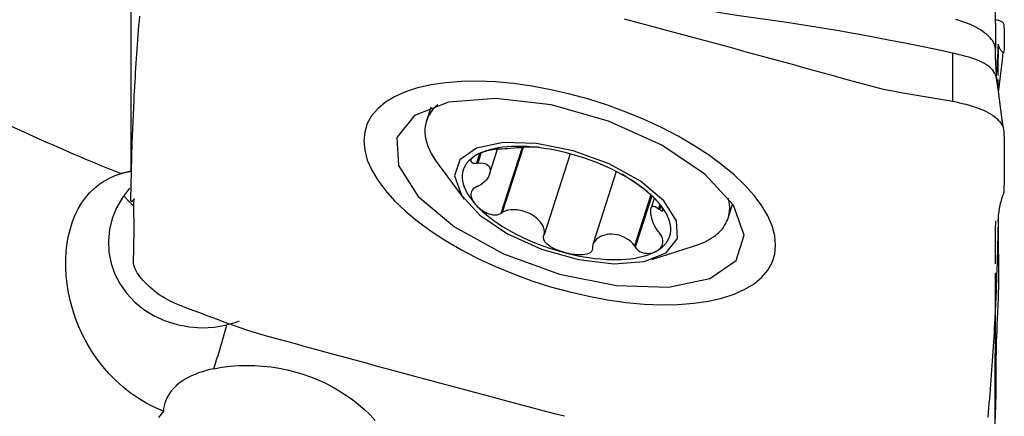
# Model space of a CAD drawing. Extents: x -28.8 to 56, y -42 to 52.1.
# Drawn here: x 24.8 to 40, y 5.1 to 11.2 of the extents above; entities that cross this region are included whole.
import ezdxf

# ---------------------------------------------------------------- set-up
doc = ezdxf.new("R2010")
doc.units = 0
doc.header["$MEASUREMENT"] = 0
doc.layers.add('1', color=4, linetype='CONTINUOUS')

msp = doc.modelspace()

# ---------------------------------------------------------------- linework, layer by layer
at = {"layer": '1'}
for p, q in [((39.85879, 12.835896), (39.863181, 10.781606)), ((26.501153, 8.882285), (26.501153, 12.524478)), ((31.136298, 9.875664), (31.067121, 9.660391)), ((31.890565, 9.160045), (31.842144, 9.009362)), ((31.914629, 9.169218), (31.86402, 9.011727)), ((32.044127, 8.841756), (32.167444, 9.225509)), ((32.547397, 9.250596), (32.220534, 8.233431)), ((32.561545, 9.251562), (32.238425, 8.246044)), ((33.288623, 9.154037), (32.886449, 7.902511)), ((31.247289, 8.994285), (31.652195, 8.455174)), ((34.002822, 8.880118), (33.641121, 7.75454)), ((34.53689, 8.518416), (34.283283, 7.729215)), ((34.550774, 8.506), (34.294721, 7.709189)), ((34.590596, 8.467802), (34.540749, 8.312684)), ((35.732172, 8.161292), (35.801349, 8.376565)), ((34.678279, 8.369713), (34.657689, 8.305639)), ((34.691584, 8.35133), (34.673112, 8.293847)), ((34.554537, 7.522516), (35.197698, 7.724834)), ((39.85879, 4.822446), (39.863181, 7.315105))]:
    msp.add_line(p, q, dxfattribs=at)
for points in [[(39.203478, 10.710196, 0), (38.949022, 10.765175, 0), (38.694172, 10.818404, 0), (38.438819, 10.869277, 0), (38.183064, 10.918334, 0), (37.926971, 10.96652, 0), (37.670551, 11.013604, 0), (37.413756, 11.058811, 0), (37.156603, 11.102154, 0), (36.899121, 11.143745, 0), (36.641327, 11.183612, 0), (36.383223, 11.221663, 0), (36.124823, 11.257882, 0), (35.86644, 11.294243, 0), (35.608639, 11.334094, 0), (35.351514, 11.377637, 0), (35.095108, 11.42467, 0), (34.839509, 11.475215, 0), (34.584807, 11.529296, 0), (34.331072, 11.586903, 0), (34.078369, 11.647998, 0), (33.826756, 11.712296, 0), (33.57629, 11.77939, 0), (33.327031, 11.849147, 0)], [(26.548242, 9.973966, 0), (26.552082, 10.046945, 0), (26.556048, 10.119887, 0), (26.560136, 10.192776, 0), (26.564335, 10.265558, 0), (26.568651, 10.338262, 0), (26.573096, 10.410936, 0), (26.577669, 10.483582, 0), (26.58237, 10.556195, 0), (26.587199, 10.628775, 0), (26.592155, 10.701322, 0), (26.597239, 10.773836, 0), (26.602452, 10.846317, 0), (26.607792, 10.918767, 0), (26.613261, 10.991184, 0), (26.618858, 11.063569, 0), (26.624583, 11.135922, 0), (26.630437, 11.208242, 0), (26.636419, 11.28053, 0)], [(34.124417, 11.24282, 0), (34.278328, 11.201533, 0), (34.432239, 11.160184, 0), (34.58615, 11.118772, 0), (34.740061, 11.077297, 0), (34.893972, 11.035761, 0), (35.047883, 10.994163, 0), (35.201794, 10.952503, 0), (35.355705, 10.910782, 0), (35.509616, 10.869, 0), (35.663527, 10.827157, 0), (35.817438, 10.785252, 0), (35.971348, 10.743285, 0), (36.125259, 10.701256, 0), (36.27917, 10.659166, 0), (36.433081, 10.617014, 0), (36.586992, 10.574799, 0), (36.740903, 10.532523, 0), (36.894814, 10.490185, 0), (37.048725, 10.447784, 0), (37.202636, 10.405322, 0), (37.356547, 10.362798, 0), (37.510458, 10.320212, 0), (37.664369, 10.277565, 0), (37.81828, 10.234847, 0), (37.972191, 10.192797, 0), (38.126102, 10.156059, 0), (38.280013, 10.125385, 0), (38.433924, 10.098771, 0), (38.587835, 10.072236, 0), (38.741746, 10.045658, 0), (38.895657, 10.019037, 0), (39.049568, 9.992371, 0), (39.203479, 9.965662, 0)], [(39.863187, 10.781604, 0), (39.861477, 10.803904, 0), (39.85638, 10.826938, 0), (39.847899, 10.85058, 0), (39.836096, 10.874698, 0), (39.821051, 10.899155, 0), (39.802844, 10.923815, 0), (39.78156, 10.94854, 0), (39.757323, 10.973194, 0), (39.730281, 10.997639, 0), (39.700583, 11.021736, 0), (39.668378, 11.045349, 0), (39.633845, 11.068346, 0), (39.597192, 11.090603, 0), (39.558627, 11.111994, 0), (39.518359, 11.132397, 0), (39.476609, 11.151695, 0), (39.433618, 11.169789, 0), (39.389626, 11.186577, 0), (39.344877, 11.201963, 0), (39.299615, 11.215852, 0), (39.254099, 11.228176, 0)], [(39.874126, 11.227151, 0), (39.892144, 11.223068, 0), (39.908777, 11.21873, 0), (39.923998, 11.214087, 0), (39.937783, 11.209088, 0), (39.950101, 11.203686, 0), (39.960923, 11.197836, 0), (39.970222, 11.191493, 0), (39.977981, 11.184615, 0), (39.98418, 11.177172, 0), (39.988792, 11.169167, 0), (39.991795, 11.160606, 0), (39.993174, 11.151504, 0)], [(39.993174, 11.151503, 0), (39.995066, 11.1183, 0), (39.996695, 11.085865, 0), (39.998062, 11.054196, 0), (39.999168, 11.023295, 0), (40.000013, 10.993161, 0), (40.000599, 10.963795, 0), (40.000926, 10.935197, 0)], [(39.904815, 10.846309, 0), (39.902445, 10.785032, 0), (39.899669, 10.723641, 0), (39.896484, 10.662138, 0), (39.892886, 10.60052, 0), (39.888873, 10.538785, 0), (39.884442, 10.476934, 0), (39.879589, 10.414964, 0)], [(39.904786, 10.846337, 0), (39.904398, 10.786168, 0), (39.904033, 10.726, 0), (39.90369, 10.665831, 0), (39.903373, 10.605662, 0), (39.903082, 10.545493, 0), (39.90282, 10.485324, 0), (39.902587, 10.425155, 0), (39.902386, 10.364986, 0)], [(39.993175, 10.721322, 0), (39.991337, 10.717905, 0), (39.987179, 10.717154, 0), (39.981109, 10.719254, 0), (39.974169, 10.723735, 0), (39.966872, 10.730397, 0), (39.959617, 10.738846, 0), (39.952577, 10.74866, 0), (39.945864, 10.759501, 0), (39.939538, 10.771059, 0), (39.933614, 10.783017, 0), (39.928104, 10.795059, 0), (39.923028, 10.806871, 0), (39.918406, 10.818135, 0), (39.914307, 10.828471, 0), (39.910844, 10.837434, 0), (39.908133, 10.84459, 0), (39.906282, 10.849526, 0), (39.905281, 10.851632, 0), (39.904928, 10.850593, 0), (39.904786, 10.846309, 0)], [(40.000927, 10.893925, 0), (40.000598, 10.868198, 0), (40.000008, 10.842828, 0), (39.999159, 10.817813, 0), (39.998051, 10.793155, 0), (39.996683, 10.768854, 0), (39.995058, 10.74491, 0), (39.993175, 10.721322, 0)], [(40.000926, 10.935197, 0), (40.000963, 10.929063, 0), (40.000988, 10.923008, 0), (40.001001, 10.917034, 0), (40.001001, 10.911139, 0), (40.000989, 10.905323, 0), (40.000964, 10.899588, 0), (40.000928, 10.893931, 0)], [(39.203479, 9.965663, 0), (39.203479, 10.213842, 0), (39.203479, 10.462022, 0), (39.20348, 10.710202, 0)], [(39.884722, 10.292413, 0), (39.881283, 10.320009, 0), (39.875867, 10.346995, 0), (39.867259, 10.372998, 0), (39.855747, 10.398108, 0), (39.841539, 10.422381, 0), (39.824519, 10.445763, 0), (39.80461, 10.468247, 0), (39.781794, 10.489876, 0), (39.756065, 10.510683, 0), (39.727449, 10.530643, 0), (39.695978, 10.549714, 0), (39.661694, 10.567894, 0), (39.624675, 10.585312, 0), (39.585038, 10.601972, 0), (39.542949, 10.617819, 0), (39.498631, 10.632907, 0), (39.45236, 10.647319, 0), (39.404445, 10.661125, 0), (39.355228, 10.674325, 0), (39.305079, 10.686914, 0), (39.254371, 10.698878, 0), (39.20348, 10.710195, 0)], [(39.863186, 10.728625, 0), (39.863183, 10.73304, 0), (39.863179, 10.737456, 0), (39.863175, 10.741872, 0), (39.863172, 10.746288, 0), (39.863171, 10.750703, 0), (39.863173, 10.755118, 0), (39.863179, 10.759531, 0), (39.86319, 10.763943, 0), (39.863204, 10.768355, 0), (39.863217, 10.772767, 0), (39.863219, 10.777181, 0), (39.863187, 10.781604, 0)], [(39.884497, 10.298542, 0), (39.879841, 10.384763, 0), (39.875382, 10.470913, 0), (39.87112, 10.556991, 0), (39.867054, 10.642997, 0), (39.863185, 10.728932, 0)], [(39.911746, 10.102914, 0), (39.926427, 10.227535, 0), (39.941127, 10.352155, 0), (39.955846, 10.476773, 0), (39.970584, 10.601389, 0), (39.985341, 10.726004, 0)], [(33.283174, 10.077736, 0), (32.989164, 10.145525, 0), (32.69829, 10.199529, 0), (32.411696, 10.239585, 0), (32.133291, 10.265105, 0), (31.863926, 10.276042, 0), (31.607425, 10.272222, 0), (31.364511, 10.253661, 0), (31.138611, 10.22063, 0), (30.930456, 10.17321, 0), (30.742827, 10.11208, 0), (30.576534, 10.037439, 0), (30.433561, 9.950268, 0), (30.314574, 9.8508, 0), (30.2207, 9.740342, 0), (30.153634, 9.620547, 0), (30.113374, 9.491414, 0), (30.099921, 9.352944, 0)], [(39.992518, 9.519184, 0), (39.970315, 9.679637, 0), (39.948117, 9.840079, 0), (39.925923, 10.000511, 0), (39.903734, 10.160932, 0), (39.881549, 10.321344, 0)], [(39.90222, 10.305115, 0), (39.90217, 10.284532, 0), (39.902125, 10.26395, 0), (39.902084, 10.243367, 0), (39.902047, 10.222785, 0), (39.902015, 10.202203, 0), (39.901987, 10.18162, 0), (39.901963, 10.161038, 0)], [(36.466427, 7.743836, 0), (36.452855, 7.888519, 0), (36.41224, 8.03853, 0), (36.344843, 8.193254, 0), (36.2515, 8.350601, 0), (36.132557, 8.510076, 0), (35.989668, 8.669423, 0), (35.823241, 8.828191, 0), (35.635648, 8.984134, 0), (35.42744, 9.136763, 0), (35.201495, 9.284013, 0), (34.958649, 9.425284, 0), (34.701993, 9.558842, 0), (34.43236, 9.684156, 0), (34.153062, 9.799848, 0), (33.868431, 9.904008, 0), (33.578469, 9.996638, 0), (33.283174, 10.077736, 0)], [(26.497104, 8.449553, 0), (26.501138, 8.668151, 0), (26.506241, 8.886477, 0), (26.512425, 9.10453, 0), (26.519704, 9.322307, 0), (26.52809, 9.539806, 0), (26.537598, 9.757025, 0), (26.54824, 9.973962, 0)], [(30.612774, 9.406514, 0), (30.633655, 8.974736, 0), (30.941652, 8.496758, 0), (31.503389, 8.024374, 0), (32.257994, 7.608776, 0), (33.123692, 7.294999, 0), (34.006673, 7.117047, 0), (34.811252, 7.094203, 0), (35.450239, 7.228943, 0), (35.854392, 7.506665, 0), (35.979913, 7.897274, 0), (35.8132, 8.358442, 0), (35.37232, 8.840194, 0), (34.705048, 9.290324, 0), (33.883695, 9.660054, 0), (32.997265, 9.909318, 0), (32.141818, 10.011104, 0), (31.410055, 9.954383, 0), (30.881273, 9.7453, 0), (30.612774, 9.406514, 0)], [(31.243045, 9.911865, 0), (31.203501, 9.875984, 0), (31.168181, 9.838245, 0), (31.137156, 9.798721, 0), (31.110484, 9.75749, 0), (31.088216, 9.714629, 0), (31.070396, 9.670221, 0), (31.057058, 9.624353, 0), (31.048227, 9.577111, 0), (31.043921, 9.528588, 0), (31.044148, 9.478876, 0), (31.048907, 9.428071, 0), (31.058189, 9.37627, 0), (31.071976, 9.323574, 0), (31.090242, 9.270084, 0), (31.112952, 9.215903, 0), (31.140062, 9.161135, 0), (31.171519, 9.105885, 0), (31.207264, 9.05026, 0), (31.247227, 8.994366, 0)], [(39.203479, 9.965654, 0), (39.254793, 9.955905, 0), (39.305782, 9.944754, 0), (39.356305, 9.932557, 0), (39.40621, 9.919606, 0), (39.455302, 9.906003, 0), (39.50338, 9.891796, 0), (39.55023, 9.876974, 0), (39.595635, 9.861458, 0), (39.639373, 9.845137, 0), (39.681238, 9.827888, 0), (39.721057, 9.809598, 0), (39.758649, 9.790154, 0), (39.793828, 9.769475, 0), (39.826457, 9.747635, 0), (39.856428, 9.724769, 0), (39.883651, 9.701044, 0), (39.908046, 9.676695, 0), (39.929537, 9.651972, 0), (39.948046, 9.627124, 0), (39.963483, 9.602391, 0), (39.975776, 9.57802, 0), (39.984869, 9.554244, 0), (39.990687, 9.53122, 0), (39.993174, 9.509067, 0)], [(24.395125, 9.703838, 0), (24.495303, 9.656284, 0), (24.595812, 9.608994, 0), (24.696644, 9.561968, 0), (24.797795, 9.51521, 0), (24.89926, 9.468721, 0), (25.001034, 9.422505, 0), (25.103111, 9.376563, 0), (25.205486, 9.330898, 0), (25.308153, 9.285512, 0), (25.411109, 9.240407, 0), (25.514346, 9.195587, 0), (25.61786, 9.151053, 0), (25.721646, 9.106807, 0), (25.825698, 9.062852, 0), (25.930011, 9.019191, 0), (26.03458, 8.975824, 0), (26.139398, 8.932755, 0), (26.244462, 8.889985, 0), (26.349764, 8.847518, 0)], [(39.993174, 9.509068, 0), (39.995066, 9.454545, 0), (39.996695, 9.399311, 0), (39.998062, 9.343363, 0), (39.999168, 9.286703, 0), (40.000013, 9.22933, 0), (40.000599, 9.171243, 0), (40.000926, 9.112443, 0)], [(30.099921, 9.352944, 0), (30.113492, 9.208261, 0), (30.154107, 9.05825, 0), (30.221504, 8.903526, 0), (30.314847, 8.746179, 0), (30.43379, 8.586704, 0), (30.57668, 8.427357, 0), (30.743107, 8.268589, 0), (30.930699, 8.112646, 0), (31.138907, 7.960017, 0), (31.364852, 7.812766, 0), (31.607698, 7.671496, 0), (31.864354, 7.537937, 0), (32.133987, 7.412624, 0), (32.413285, 7.296932, 0), (32.697916, 7.192771, 0), (32.987879, 7.100142, 0), (33.283174, 7.019044, 0)], [(34.947211, 7.84318, 0), (34.933811, 8.120267, 0), (34.736158, 8.427003, 0), (34.375671, 8.730149, 0), (33.891414, 8.996853, 0), (33.335864, 9.198215, 0), (32.769223, 9.312414, 0), (32.252895, 9.327073, 0), (31.842834, 9.240606, 0), (31.583475, 9.062382, 0), (31.502923, 8.811713, 0), (31.609909, 8.515765, 0), (31.892838, 8.206608, 0), (32.32105, 7.917743, 0), (32.848143, 7.680474, 0), (33.416997, 7.520512, 0), (33.965968, 7.455192, 0), (34.435567, 7.491592, 0), (34.774906, 7.625768, 0), (34.947211, 7.84318, 0)], [(31.837307, 9.134036, 0), (31.79502, 9.107183, 0), (31.757103, 9.078164, 0), (31.723669, 9.047067, 0), (31.69482, 9.013986, 0), (31.670645, 8.979022, 0), (31.651216, 8.942281, 0), (31.636592, 8.903874, 0), (31.626818, 8.863919, 0), (31.621924, 8.822535, 0), (31.621924, 8.77985, 0), (31.626818, 8.735993, 0), (31.636592, 8.691097, 0), (31.651216, 8.645298, 0), (31.670645, 8.598736, 0), (31.69482, 8.551551, 0), (31.723669, 8.503887, 0), (31.757103, 8.45589, 0), (31.79502, 8.407704, 0), (31.837307, 8.359476, 0)], [(31.837307, 9.134036, 0), (31.821916, 9.124629, 0), (31.807835, 9.114988, 0), (31.795129, 9.105129, 0), (31.783864, 9.095073, 0), (31.774154, 9.084859, 0), (31.766212, 9.074553, 0), (31.760268, 9.06422, 0), (31.756546, 9.053922, 0), (31.755427, 9.043793, 0), (31.75758, 9.03413, 0), (31.763698, 9.025239, 0), (31.774568, 9.017508, 0), (31.791223, 9.011721, 0), (31.814065, 9.008808, 0), (31.842144, 9.009362, 0)], [(33.233519, 9.168429, 0), (33.144706, 9.1897, 0), (33.056163, 9.208554, 0), (32.968158, 9.224934, 0), (32.88096, 9.23879, 0), (32.794832, 9.25008, 0), (32.710036, 9.25877, 0), (32.62683, 9.264833, 0), (32.545467, 9.26825, 0), (32.466193, 9.269013, 0), (32.38925, 9.267118, 0), (32.31487, 9.26257, 0), (32.243281, 9.255385, 0), (32.174699, 9.245583, 0), (32.109332, 9.233194, 0), (32.04738, 9.218256, 0), (31.989029, 9.200815, 0), (31.934459, 9.180923, 0), (31.883833, 9.158641, 0), (31.837307, 9.134036, 0)], [(32.220534, 9.228598, 0), (32.191396, 9.227424, 0), (32.15932, 9.224902, 0), (32.126305, 9.221178, 0), (32.094108, 9.216541, 0), (32.063392, 9.211189, 0), (32.034174, 9.205223, 0), (32.006542, 9.198744, 0), (31.980557, 9.191846, 0), (31.956089, 9.184565, 0), (31.933052, 9.176926, 0), (31.91138, 9.168954, 0), (31.890998, 9.160669, 0), (31.871857, 9.152076, 0), (31.853959, 9.143192, 0), (31.837307, 9.134036, 0)], [(32.238425, 9.228655, 0), (32.23587, 9.228647, 0), (32.233314, 9.228639, 0), (32.230758, 9.228631, 0), (32.228202, 9.228623, 0), (32.225646, 9.228614, 0), (32.22309, 9.228606, 0), (32.220534, 9.228598, 0)], [(32.801383, 9.255731, 0), (32.768654, 9.257021, 0), (32.732787, 9.257642, 0), (32.694195, 9.257494, 0), (32.653281, 9.256483, 0), (32.610349, 9.254618, 0), (32.565662, 9.25201, 0), (32.519485, 9.248774, 0), (32.472085, 9.245025, 0), (32.423699, 9.240905, 0), (32.374834, 9.236729, 0), (32.326331, 9.232882, 0), (32.27977, 9.229914, 0), (32.238425, 9.228655, 0)], [(34.629731, 8.428262, 0), (34.583204, 8.476386, 0), (34.532579, 8.524259, 0), (34.478008, 8.571736, 0), (34.419658, 8.618673, 0), (34.357706, 8.664927, 0), (34.292339, 8.710358, 0), (34.223757, 8.754827, 0), (34.152167, 8.798201, 0), (34.077788, 8.840346, 0), (34.000844, 8.881136, 0), (33.921571, 8.920446, 0), (33.840207, 8.958157, 0), (33.757002, 8.994153, 0), (33.672206, 9.028327, 0), (33.586078, 9.060574, 0), (33.498879, 9.090797, 0), (33.410875, 9.118902, 0), (33.322332, 9.144806, 0), (33.233519, 9.168429, 0)], [(31.842144, 9.009362, 0), (31.845269, 9.0097, 0), (31.848394, 9.010038, 0), (31.851519, 9.010376, 0), (31.854644, 9.010714, 0), (31.85777, 9.011051, 0), (31.860895, 9.011389, 0), (31.86402, 9.011727, 0)], [(31.86402, 9.011727, 0), (31.906626, 9.013582, 0), (31.942399, 9.010373, 0), (31.972071, 9.003369, 0), (31.996377, 8.993321, 0), (32.015887, 8.980689, 0), (32.031143, 8.965782, 0), (32.042361, 8.948735, 0), (32.049692, 8.929676, 0), (32.053283, 8.908732, 0), (32.053278, 8.886031, 0), (32.049681, 8.861742, 0), (32.04235, 8.836108, 0), (32.031138, 8.809378, 0), (32.015897, 8.7818, 0), (31.996404, 8.753636, 0), (31.972091, 8.725455, 0), (31.942344, 8.698072, 0), (31.906499, 8.672835, 0), (31.86402, 8.652231, 0)], [(40.000927, 9.020029, 0), (40.000598, 8.957839, 0), (40.000008, 8.895333, 0), (39.999159, 8.83251, 0), (39.998051, 8.76937, 0), (39.996683, 8.705913, 0), (39.995058, 8.642138, 0), (39.993175, 8.578046, 0)], [(40.000926, 9.112443, 0), (40.000963, 9.099457, 0), (40.000988, 9.086398, 0), (40.001001, 9.073267, 0), (40.001001, 9.060065, 0), (40.000989, 9.046789, 0), (40.000964, 9.033442, 0), (40.000928, 9.020023, 0)], [(27.002578, 5.175457, 0), (26.867859, 5.233812, 0), (26.73664, 5.301267, 0), (26.60989, 5.37736, 0), (26.489263, 5.460905, 0), (26.374695, 5.551588, 0), (26.266073, 5.64923, 0), (26.163361, 5.753735, 0), (26.067308, 5.864143, 0), (25.97865, 5.979186, 0), (25.897459, 6.098228, 0), (25.823477, 6.221174, 0), (25.756599, 6.347865, 0), (25.697045, 6.47756, 0), (25.645254, 6.608685, 0), (25.60124, 6.740442, 0), (25.56473, 6.872818, 0), (25.535564, 7.005816, 0), (25.513756, 7.138896, 0), (25.499418, 7.270607, 0), (25.492422, 7.399824, 0), (25.492645, 7.526343, 0), (25.499983, 7.650044, 0), (25.514331, 7.770807, 0), (25.535637, 7.888322, 0), (25.563572, 8.000707, 0), (25.597838, 8.107406, 0), (25.638321, 8.208433, 0), (25.685005, 8.303755, 0), (25.737997, 8.393348, 0), (25.796824, 8.476311, 0), (25.860879, 8.551779, 0), (25.929986, 8.619738, 0), (26.004156, 8.680311, 0), (26.083502, 8.733547, 0), (26.168132, 8.779402, 0), (26.257, 8.817364, 0), (26.349764, 8.847518, 0)], [(26.501153, 8.882285, 0), (26.492828, 8.880722, 0), (26.484541, 8.879128, 0), (26.476293, 8.877505, 0), (26.468084, 8.875852, 0), (26.459914, 8.87417, 0), (26.451784, 8.872457, 0), (26.443693, 8.870715, 0), (26.435642, 8.868944, 0), (26.427631, 8.867143, 0), (26.41966, 8.865312, 0), (26.41173, 8.863452, 0), (26.40384, 8.861563, 0), (26.395991, 8.859644, 0), (26.388183, 8.857696, 0), (26.380416, 8.855719, 0), (26.37269, 8.853712, 0), (26.365007, 8.851677, 0), (26.357365, 8.849612, 0), (26.349764, 8.847518, 0)], [(34.283283, 8.711825, 0), (34.272932, 8.718655, 0), (34.261204, 8.726505, 0), (34.248379, 8.735163, 0), (34.234773, 8.744389, 0), (34.220551, 8.754047, 0), (34.205775, 8.764074, 0), (34.190565, 8.774361, 0), (34.175031, 8.78482, 0), (34.159223, 8.795399, 0), (34.143194, 8.806048, 0), (34.126995, 8.816715, 0), (34.110681, 8.82735, 0), (34.09428, 8.837915, 0)], [(34.294721, 8.704356, 0), (34.293087, 8.705423, 0), (34.291453, 8.70649, 0), (34.289819, 8.707557, 0), (34.288185, 8.708624, 0), (34.286551, 8.709691, 0), (34.284917, 8.710758, 0), (34.283283, 8.711825, 0)], [(34.629731, 8.428262, 0), (34.613204, 8.445795, 0), (34.595667, 8.463623, 0), (34.577116, 8.481741, 0), (34.55755, 8.500145, 0), (34.536991, 8.518801, 0), (34.51543, 8.537705, 0), (34.492841, 8.556863, 0), (34.469197, 8.576285, 0), (34.444521, 8.595934, 0), (34.41895, 8.615701, 0), (34.392635, 8.635467, 0), (34.365819, 8.655049, 0), (34.339403, 8.673829, 0), (34.315064, 8.690676, 0), (34.294721, 8.704356, 0)], [(26.479531, 8.623571, 0), (26.368368, 8.477251, 0), (26.278792, 8.319733, 0), (26.212315, 8.153673, 0), (26.170057, 7.981872, 0), (26.15273, 7.807225, 0), (26.160626, 7.632677, 0), (26.193613, 7.461172, 0), (26.251134, 7.295601, 0), (26.33222, 7.138755, 0), (26.435502, 6.993279, 0), (26.559241, 6.861626, 0), (26.701349, 6.746016, 0), (26.859431, 6.648398, 0), (27.03082, 6.570417, 0), (27.212629, 6.513388, 0), (27.40179, 6.478274, 0), (27.595116, 6.465665, 0), (27.789345, 6.475776, 0), (27.981204, 6.508434, 0)], [(31.842144, 8.643941, 0), (31.814082, 8.62907, 0), (31.791338, 8.611168, 0), (31.774691, 8.591383, 0), (31.763784, 8.570916, 0), (31.757642, 8.550348, 0), (31.755453, 8.529823, 0), (31.756545, 8.509513, 0), (31.760264, 8.48957, 0), (31.766216, 8.46998, 0), (31.774163, 8.450729, 0), (31.783865, 8.43182, 0), (31.795111, 8.413242, 0), (31.807816, 8.394979, 0), (31.821907, 8.37705, 0), (31.837307, 8.359476, 0)], [(31.86402, 8.652231, 0), (31.860895, 8.651047, 0), (31.85777, 8.649862, 0), (31.854644, 8.648678, 0), (31.851519, 8.647494, 0), (31.848394, 8.646309, 0), (31.845269, 8.645125, 0), (31.842144, 8.643941, 0)], [(39.993175, 8.578046, 0), (39.991337, 8.562489, 0), (39.987179, 8.544929, 0), (39.981109, 8.525394, 0), (39.974169, 8.50435, 0), (39.966872, 8.481954, 0), (39.959617, 8.458494, 0), (39.952577, 8.43424, 0), (39.945864, 8.409398, 0), (39.939538, 8.384136, 0), (39.933614, 8.358619, 0), (39.928104, 8.333007, 0), (39.923028, 8.307449, 0), (39.918406, 8.282091, 0), (39.914307, 8.257152, 0), (39.910844, 8.232919, 0), (39.908133, 8.209692, 0), (39.906282, 8.187829, 0), (39.905281, 8.167915, 0), (39.904928, 8.150378, 0), (39.904786, 8.135542, 0)], [(26.390347, 8.50948, 0), (26.395286, 8.502769, 0), (26.400537, 8.495891, 0), (26.406098, 8.488849, 0), (26.411969, 8.481645, 0), (26.418148, 8.474279, 0), (26.424632, 8.466755, 0), (26.431421, 8.459073, 0), (26.438513, 8.451236, 0), (26.445907, 8.443245, 0), (26.453599, 8.435103, 0), (26.461589, 8.426812, 0), (26.469874, 8.418374, 0), (26.478453, 8.40979, 0), (26.487322, 8.401064, 0), (26.496481, 8.392196, 0), (26.505926, 8.38319, 0), (26.515656, 8.374048, 0), (26.525667, 8.364771, 0), (26.535958, 8.355363, 0)], [(26.545756, 8.433417, 0), (26.545963, 8.443899, 0), (26.546776, 8.45105, 0), (26.547783, 8.454828, 0), (26.548357, 8.456061, 0), (26.548165, 8.455156, 0), (26.547072, 8.452635, 0), (26.545135, 8.448954, 0), (26.542427, 8.444477, 0), (26.539042, 8.439522, 0), (26.535119, 8.434395, 0), (26.530795, 8.429406, 0), (26.526201, 8.42487, 0), (26.521465, 8.421107, 0), (26.516712, 8.4185, 0), (26.512066, 8.417498, 0), (26.507646, 8.418535, 0), (26.503581, 8.421988, 0), (26.500212, 8.428304, 0), (26.497906, 8.437567, 0), (26.497128, 8.44954, 0)], [(26.548693, 8.024697, 0), (26.548185, 8.084282, 0), (26.547707, 8.143467, 0), (26.547259, 8.202254, 0), (26.546841, 8.260643, 0), (26.546451, 8.318632, 0), (26.54609, 8.376224, 0), (26.545756, 8.433417, 0)], [(34.673112, 8.293847, 0), (34.692374, 8.281336, 0), (34.707238, 8.274714, 0), (34.717215, 8.273746, 0), (34.722689, 8.277304, 0), (34.724436, 8.284196, 0), (34.723077, 8.29368, 0), (34.719134, 8.305115, 0), (34.713112, 8.31789, 0), (34.705306, 8.331711, 0), (34.695896, 8.34641, 0), (34.685065, 8.361806, 0), (34.672971, 8.377746, 0), (34.659676, 8.394176, 0), (34.645242, 8.411035, 0), (34.629731, 8.428262, 0)], [(34.629731, 7.653702, 0), (34.672017, 7.680555, 0), (34.709935, 7.709573, 0), (34.743369, 7.740671, 0), (34.772217, 7.773752, 0), (34.796393, 7.808716, 0), (34.815822, 7.845457, 0), (34.830445, 7.883864, 0), (34.840219, 7.923819, 0), (34.845114, 7.965202, 0), (34.845114, 8.007887, 0), (34.840219, 8.051745, 0), (34.830445, 8.096641, 0), (34.815822, 8.14244, 0), (34.796393, 8.189002, 0), (34.772217, 8.236187, 0), (34.743369, 8.283851, 0), (34.709935, 8.331848, 0), (34.672017, 8.380034, 0), (34.629731, 8.428262, 0)], [(35.732172, 8.161292, 0), (35.736714, 8.176252, 0), (35.740774, 8.191363, 0), (35.744351, 8.206622, 0), (35.747445, 8.222026, 0), (35.750055, 8.237573, 0), (35.75218, 8.253258, 0), (35.75382, 8.269079, 0), (35.754974, 8.285033, 0), (35.755643, 8.301115, 0), (35.755827, 8.317323, 0), (35.755524, 8.333653, 0), (35.754736, 8.350103, 0), (35.753462, 8.366668, 0), (35.751703, 8.383345, 0), (35.749458, 8.400131, 0), (35.74673, 8.417022, 0), (35.743517, 8.434015, 0), (35.739821, 8.451107, 0), (35.735643, 8.468293, 0)], [(31.837307, 8.359476, 0), (31.853945, 8.342289, 0), (31.871825, 8.325528, 0), (31.890964, 8.309242, 0), (31.911379, 8.293481, 0), (31.933068, 8.27834, 0), (31.956091, 8.263986, 0), (31.980532, 8.25059, 0), (32.006474, 8.23832, 0), (32.033985, 8.22749, 0), (32.063084, 8.218706, 0), (32.093788, 8.212598, 0), (32.126035, 8.209917, 0), (32.159131, 8.211922, 0), (32.191388, 8.219716, 0), (32.220534, 8.233431, 0)], [(31.837307, 8.359476, 0), (31.883833, 8.311352, 0), (31.934459, 8.263479, 0), (31.989029, 8.216002, 0), (32.04738, 8.169065, 0), (32.109332, 8.122811, 0), (32.174699, 8.07738, 0), (32.243281, 8.032911, 0), (32.31487, 7.989537, 0), (32.38925, 7.947391, 0), (32.466193, 7.906602, 0), (32.545467, 7.867292, 0), (32.62683, 7.829581, 0), (32.710036, 7.793584, 0), (32.794832, 7.759411, 0), (32.88096, 7.727164, 0), (32.968158, 7.696941, 0), (33.056163, 7.668836, 0), (33.144706, 7.642932, 0), (33.233519, 7.619309, 0)], [(32.220534, 8.233431, 0), (32.22309, 8.235233, 0), (32.225646, 8.237035, 0), (32.228202, 8.238837, 0), (32.230758, 8.240639, 0), (32.233314, 8.242441, 0), (32.23587, 8.244243, 0), (32.238425, 8.246044, 0)], [(32.886449, 7.902511, 0), (32.894077, 7.942285, 0), (32.889265, 7.983287, 0), (32.875686, 8.023234, 0), (32.85556, 8.061338, 0), (32.830354, 8.097143, 0), (32.801108, 8.130427, 0), (32.768282, 8.161066, 0), (32.732305, 8.188883, 0), (32.693605, 8.213704, 0), (32.652657, 8.235328, 0), (32.610014, 8.253504, 0), (32.565726, 8.268217, 0), (32.519655, 8.279423, 0), (32.47223, 8.286805, 0), (32.423947, 8.290006, 0), (32.375128, 8.288502, 0), (32.326648, 8.281525, 0), (32.279987, 8.267952, 0), (32.238425, 8.246044, 0)], [(34.657689, 7.946142, 0), (34.628205, 7.985121, 0), (34.604324, 8.02534, 0), (34.585144, 8.064992, 0), (34.569874, 8.10316, 0), (34.557917, 8.139296, 0), (34.548728, 8.17308, 0), (34.54208, 8.20435, 0), (34.53781, 8.232933, 0), (34.535754, 8.258657, 0), (34.535757, 8.281353, 0), (34.537816, 8.300854, 0), (34.542086, 8.316964, 0), (34.54873, 8.329479, 0), (34.557911, 8.338197, 0), (34.569857, 8.342877, 0), (34.585131, 8.342928, 0), (34.604359, 8.337577, 0), (34.628283, 8.325717, 0), (34.657689, 8.305639, 0)], [(34.657689, 8.305639, 0), (34.659892, 8.303954, 0), (34.662095, 8.30227, 0), (34.664299, 8.300585, 0), (34.666502, 8.2989, 0), (34.668705, 8.297216, 0), (34.670909, 8.295531, 0), (34.673112, 8.293847, 0)], [(35.197646, 7.724817, 0), (35.241808, 7.73947, 0), (35.284364, 7.755144, 0), (35.325278, 7.771825, 0), (35.364514, 7.789498, 0), (35.402038, 7.808148, 0), (35.437817, 7.827759, 0), (35.471821, 7.848314, 0), (35.504019, 7.869795, 0), (35.534383, 7.892183, 0), (35.562887, 7.915458, 0), (35.589506, 7.939601, 0), (35.614217, 7.96459, 0), (35.636998, 7.990404, 0), (35.65783, 8.017019, 0), (35.676694, 8.044414, 0), (35.693574, 8.072563, 0), (35.708456, 8.101443, 0), (35.721325, 8.131028, 0), (35.732172, 8.161292, 0)], [(39.904815, 8.135542, 0), (39.900777, 7.916932, 0), (39.895669, 7.69859, 0), (39.88948, 7.48052, 0), (39.882197, 7.262729, 0), (39.873807, 7.04522, 0), (39.864299, 6.827998, 0), (39.853659, 6.611068, 0)], [(39.863161, 7.45584, 0), (39.863169, 7.526953, 0), (39.863241, 7.613552, 0), (39.8634, 7.676562, 0), (39.863542, 7.725328, 0), (39.863704, 7.766825, 0), (39.863956, 7.804602, 0), (39.864311, 7.840307, 0), (39.864742, 7.874363, 0), (39.865223, 7.90717, 0), (39.865729, 7.939102, 0), (39.866244, 7.970334, 0), (39.866758, 8.000963, 0), (39.86726, 8.03108, 0), (39.867739, 8.060782, 0), (39.868183, 8.09016, 0), (39.868583, 8.119309, 0)], [(39.913307, 7.020216, 0), (39.914718, 7.078924, 0), (39.915885, 7.137253, 0), (39.916663, 7.194967, 0), (39.917117, 7.252105, 0), (39.917297, 7.308681, 0), (39.91721, 7.364646, 0), (39.916881, 7.419999, 0), (39.916342, 7.474741, 0), (39.915615, 7.528773, 0), (39.914735, 7.582161, 0), (39.91377, 7.635334, 0), (39.912856, 7.689715, 0), (39.912078, 7.746605, 0), (39.9114, 7.805896, 0), (39.910785, 7.867513, 0), (39.910207, 7.93144, 0), (39.909641, 7.997651, 0), (39.909066, 8.066128, 0), (39.908464, 8.136845, 0)], [(26.540279, 7.48535, 0), (26.542064, 7.551314, 0), (26.543657, 7.616573, 0), (26.545055, 7.681127, 0), (26.546259, 7.744976, 0), (26.547268, 7.80812, 0), (26.548081, 7.87056, 0), (26.548698, 7.932295, 0)], [(26.548698, 7.932295, 0), (26.548794, 7.945696, 0), (26.548857, 7.95903, 0), (26.548889, 7.972297, 0), (26.548887, 7.985496, 0), (26.548854, 7.998629, 0), (26.548787, 8.011694, 0), (26.548689, 8.024693, 0)], [(34.629731, 7.653702, 0), (34.645233, 7.663455, 0), (34.659656, 7.674163, 0), (34.672951, 7.685854, 0), (34.685065, 7.698553, 0), (34.695906, 7.712283, 0), (34.705309, 7.727138, 0), (34.713105, 7.743234, 0), (34.719125, 7.760684, 0), (34.723079, 7.779631, 0), (34.724454, 7.800277, 0), (34.722725, 7.822825, 0), (34.717287, 7.847458, 0), (34.70731, 7.87403, 0), (34.692387, 7.901584, 0), (34.673112, 7.928425, 0)], [(34.673112, 7.928425, 0), (34.670909, 7.930956, 0), (34.668705, 7.933487, 0), (34.666502, 7.936018, 0), (34.664299, 7.938549, 0), (34.662095, 7.94108, 0), (34.659892, 7.943611, 0), (34.657689, 7.946142, 0)], [(33.233519, 7.619309, 0), (33.201546, 7.627893, 0), (33.169741, 7.637469, 0), (33.138197, 7.648052, 0), (33.107004, 7.659658, 0), (33.076206, 7.672344, 0), (33.045963, 7.686223, 0), (33.016476, 7.70141, 0), (32.987947, 7.718009, 0), (32.960771, 7.736139, 0), (32.935623, 7.756088, 0), (32.913194, 7.778166, 0), (32.894441, 7.802598, 0), (32.881356, 7.829063, 0), (32.875921, 7.856765, 0), (32.879237, 7.884236, 0)], [(32.879237, 7.884236, 0), (32.880268, 7.886847, 0), (32.881298, 7.889458, 0), (32.882328, 7.892068, 0), (32.883358, 7.894679, 0), (32.884388, 7.89729, 0), (32.885419, 7.8999, 0), (32.886449, 7.902511, 0)], [(34.283283, 7.729215, 0), (34.257676, 7.765401, 0), (34.226802, 7.797076, 0), (34.192922, 7.824286, 0), (34.157446, 7.847292, 0), (34.120927, 7.866419, 0), (34.083738, 7.882027, 0), (34.04629, 7.89418, 0), (34.00887, 7.902982, 0), (33.971471, 7.908557, 0), (33.934136, 7.910923, 0), (33.897083, 7.910059, 0), (33.860651, 7.905976, 0), (33.825163, 7.898643, 0), (33.790931, 7.888021, 0), (33.758269, 7.874072, 0), (33.727489, 7.856751, 0), (33.699091, 7.835896, 0), (33.674088, 7.81128, 0), (33.65359, 7.782665, 0), (33.639635, 7.749913, 0), (33.63526, 7.713252, 0)], [(33.636018, 7.692963, 0), (33.630545, 7.666127, 0), (33.617281, 7.643209, 0), (33.597588, 7.625046, 0), (33.573593, 7.611523, 0), (33.546833, 7.601889, 0), (33.518042, 7.59547, 0), (33.487904, 7.591718, 0), (33.457058, 7.5901, 0), (33.425705, 7.590278, 0), (33.393967, 7.592052, 0), (33.361988, 7.595221, 0), (33.329897, 7.599602, 0), (33.29775, 7.605114, 0), (33.265604, 7.611702, 0), (33.233519, 7.619309, 0)], [(33.233519, 7.619309, 0), (33.322332, 7.598038, 0), (33.410875, 7.579184, 0), (33.498879, 7.562804, 0), (33.586078, 7.548948, 0), (33.672206, 7.537658, 0), (33.757002, 7.528968, 0), (33.840207, 7.522905, 0), (33.921571, 7.519487, 0), (34.000844, 7.518725, 0), (34.077788, 7.52062, 0), (34.152167, 7.525168, 0), (34.223757, 7.532353, 0), (34.292339, 7.542155, 0), (34.357706, 7.554544, 0), (34.419658, 7.569482, 0), (34.478008, 7.586923, 0), (34.532579, 7.606815, 0), (34.583204, 7.629097, 0), (34.629731, 7.653702, 0)], [(33.283174, 7.019044, 0), (33.577184, 6.951255, 0), (33.868057, 6.897251, 0), (34.154651, 6.857195, 0), (34.433056, 6.831674, 0), (34.702421, 6.820738, 0), (34.958922, 6.824558, 0), (35.201836, 6.843119, 0), (35.427736, 6.87615, 0), (35.635891, 6.92357, 0), (35.823521, 6.984699, 0), (35.989813, 7.059341, 0), (36.132786, 7.146512, 0), (36.251773, 7.245979, 0), (36.345647, 7.356438, 0), (36.412714, 7.476233, 0), (36.452974, 7.605366, 0), (36.466427, 7.743836, 0)], [(33.63526, 7.713252, 0), (33.635368, 7.710354, 0), (33.635477, 7.707455, 0), (33.635585, 7.704557, 0), (33.635693, 7.701658, 0), (33.635802, 7.69876, 0), (33.63591, 7.695861, 0), (33.636018, 7.692963, 0)], [(34.283283, 7.729215, 0), (34.284917, 7.726354, 0), (34.286551, 7.723493, 0), (34.288185, 7.720633, 0), (34.289819, 7.717772, 0), (34.291453, 7.714911, 0), (34.293087, 7.71205, 0), (34.294721, 7.709189, 0)], [(34.294721, 7.709189, 0), (34.31506, 7.682981, 0), (34.339256, 7.66098, 0), (34.365601, 7.64395, 0), (34.392365, 7.631678, 0), (34.418687, 7.623354, 0), (34.444357, 7.61828, 0), (34.469137, 7.615884, 0), (34.492818, 7.615614, 0), (34.515432, 7.617126, 0), (34.537006, 7.620214, 0), (34.55755, 7.624672, 0), (34.577084, 7.630319, 0), (34.595636, 7.637079, 0), (34.61319, 7.644893, 0), (34.629731, 7.653702, 0)], [(27.259551, 6.809612, 0), (27.211184, 6.828532, 0), (27.163167, 6.848935, 0), (27.115813, 6.870992, 0), (27.069399, 6.894805, 0), (27.02414, 6.920336, 0), (26.98022, 6.947482, 0), (26.937796, 6.97608, 0), (26.896991, 7.005906, 0), (26.857903, 7.036698, 0), (26.820608, 7.068169, 0), (26.785147, 7.100023, 0), (26.75157, 7.131963, 0), (26.719953, 7.163724, 0), (26.690409, 7.195162, 0), (26.663057, 7.226183, 0), (26.638027, 7.25673, 0), (26.615474, 7.286813, 0), (26.595565, 7.316458, 0), (26.578464, 7.345688, 0), (26.564341, 7.374509, 0), (26.553349, 7.40293, 0), (26.545618, 7.430942, 0), (26.541242, 7.458455, 0), (26.540279, 7.485349, 0)], [(39.864397, 5.065933, 0), (39.865467, 5.151516, 0), (39.867777, 5.235349, 0), (39.870536, 5.317644, 0), (39.872689, 5.398689, 0), (39.874267, 5.478454, 0), (39.875416, 5.556884, 0), (39.876198, 5.633991, 0), (39.876655, 5.709787, 0), (39.876817, 5.784151, 0), (39.876724, 5.856948, 0), (39.876678, 5.929497, 0), (39.877201, 6.004491, 0), (39.878386, 6.082542, 0), (39.880152, 6.163378, 0), (39.882475, 6.247048, 0), (39.885339, 6.333602, 0), (39.888717, 6.423027, 0), (39.892566, 6.515297, 0), (39.896887, 6.610407, 0), (39.901649, 6.708405, 0), (39.906173, 6.809445, 0), (39.910032, 6.913366, 0), (39.913307, 7.020216, 0)], [(33.200951, 5.096328, 0), (33.047044, 5.137078, 0), (32.893133, 5.177883, 0), (32.739207, 5.21873, 0), (32.585226, 5.259564, 0), (32.431211, 5.300415, 0), (32.277199, 5.34133, 0), (32.123189, 5.38231, 0), (31.969179, 5.423351, 0), (31.815168, 5.464453, 0), (31.661157, 5.505615, 0), (31.507145, 5.546838, 0), (31.353133, 5.588123, 0), (31.199122, 5.629469, 0), (31.04511, 5.670878, 0), (30.891099, 5.712348, 0), (30.737088, 5.75388, 0), (30.583077, 5.795473, 0), (30.429066, 5.837129, 0), (30.275055, 5.878846, 0), (30.121044, 5.920625, 0), (29.967033, 5.962466, 0), (29.813022, 6.004368, 0), (29.659011, 6.046333, 0), (29.504999, 6.088359, 0), (29.350988, 6.130448, 0), (29.196977, 6.172598, 0), (29.042966, 6.214811, 0), (28.888955, 6.257085, 0), (28.734945, 6.299423, 0), (28.58093, 6.341817, 0), (28.427316, 6.384794, 0), (28.276662, 6.431667, 0), (28.129376, 6.482956, 0), (27.984349, 6.537217, 0), (27.83939, 6.59161, 0), (27.694432, 6.646046, 0), (27.549473, 6.700526, 0), (27.404514, 6.75505, 0), (27.259555, 6.809618, 0)], [(28.171306, 6.567467, 0), (28.144743, 6.557356, 0), (28.117962, 6.547789, 0), (28.090976, 6.538775, 0), (28.063795, 6.530324, 0), (28.036431, 6.522444, 0), (28.008897, 6.515144, 0), (27.981204, 6.508434, 0)], [(39.85366, 6.611077, 0), (39.849824, 6.538109, 0), (39.845858, 6.465167, 0), (39.841755, 6.392231, 0), (39.837486, 6.319231, 0), (39.833066, 6.246205, 0), (39.828519, 6.173214, 0), (39.823847, 6.100261, 0), (39.819047, 6.02734, 0), (39.814119, 5.95445, 0), (39.809062, 5.88159, 0), (39.803877, 5.808763, 0), (39.798564, 5.735968, 0), (39.793124, 5.663206, 0), (39.787555, 5.590476, 0), (39.781857, 5.517779, 0), (39.776032, 5.445115, 0), (39.770078, 5.372483, 0), (39.763996, 5.299884, 0), (39.757785, 5.227317, 0), (39.751445, 5.154782, 0), (39.744977, 5.082281, 0)], [(27.782319, 5.831551, 0), (27.792975, 5.865273, 0), (27.803625, 5.899254, 0), (27.814266, 5.933487, 0), (27.824896, 5.967962, 0), (27.835511, 6.002672, 0), (27.846109, 6.037608, 0), (27.856688, 6.072761, 0), (27.867246, 6.108124, 0), (27.877778, 6.143687, 0), (27.888284, 6.179442, 0), (27.89876, 6.215381, 0), (27.909205, 6.251494, 0), (27.919614, 6.287773, 0), (27.929987, 6.324208, 0), (27.940319, 6.360793, 0), (27.95061, 6.397516, 0), (27.960856, 6.43437, 0), (27.971055, 6.471346, 0), (27.981204, 6.508434, 0)], [(27.782319, 5.831551, 0), (27.721835, 5.817863, 0), (27.662103, 5.802372, 0), (27.60376, 5.785092, 0), (27.546991, 5.765957, 0), (27.491819, 5.744848, 0), (27.43827, 5.721627, 0), (27.386453, 5.696161, 0), (27.336683, 5.66841, 0), (27.289773, 5.63869, 0), (27.24611, 5.607205, 0), (27.205688, 5.573941, 0), (27.168532, 5.538873, 0), (27.134705, 5.501969, 0), (27.104502, 5.46349, 0), (27.07831, 5.424014, 0), (27.056113, 5.383739, 0), (27.037804, 5.34269, 0), (27.023328, 5.300998, 0), (27.012684, 5.258966, 0), (27.005828, 5.217092, 0), (27.002578, 5.175457, 0)], [(27.782319, 5.831551, 0), (27.907602, 5.854313, 0), (28.033262, 5.870186, 0), (28.159271, 5.879629, 0), (28.285605, 5.883082, 0), (28.412255, 5.880721, 0), (28.539174, 5.872592, 0), (28.66562, 5.858788, 0), (28.790567, 5.839496, 0), (28.914035, 5.814773, 0), (29.036037, 5.784591, 0), (29.156572, 5.748917, 0), (29.275643, 5.707645, 0), (29.392177, 5.661066, 0), (29.505345, 5.60951, 0), (29.615098, 5.553067, 0), (29.721412, 5.491788, 0), (29.824229, 5.425719, 0), (29.92349, 5.354901, 0), (30.019168, 5.279332, 0), (30.110417, 5.199783, 0), (30.196278, 5.117337, 0), (30.276822, 5.032372, 0)], [(27.002578, 5.175457, 0), (26.925731, 5.077919, 0)]]:
    msp.add_polyline3d(points, dxfattribs=at)

doc.saveas('drawing.dxf')
